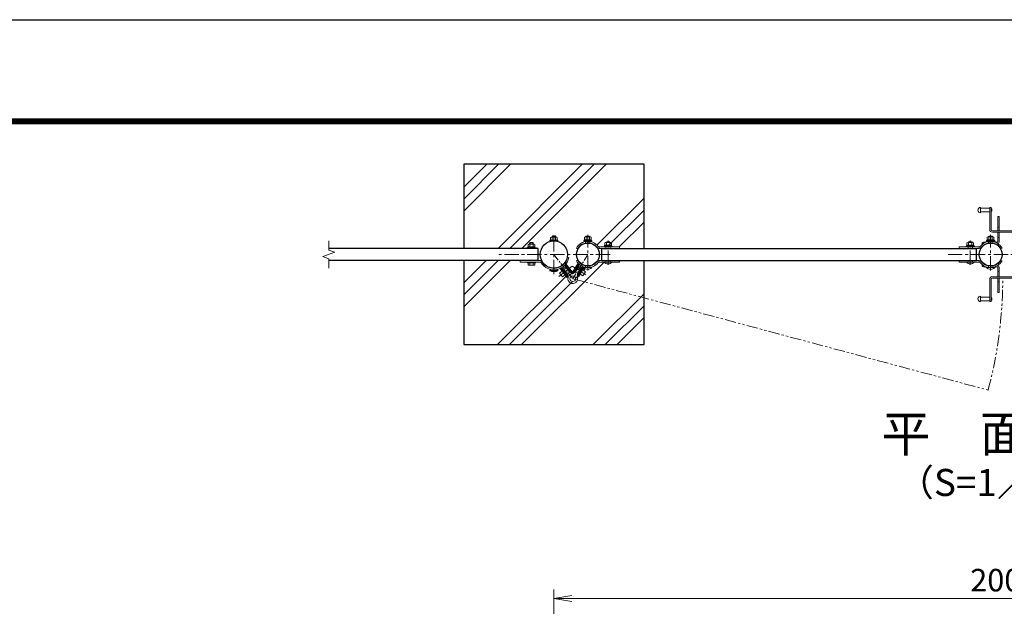
# Model space of a CAD drawing. Units: inches. Extents: x 1930 to 10330, y 2244 to 8184.
# Drawn here: x 5530 to 7717, y 6883 to 8184 of the extents above; entities that cross this region are included whole.
import ezdxf
from ezdxf.enums import TextEntityAlignment as Align

# ---------------------------------------------------------------- set-up
doc = ezdxf.new("R2010")
doc.units = ezdxf.units.IN
doc.header["$MEASUREMENT"] = 0
doc.linetypes.add('CENTER', pattern=[50.8, 31.75, -6.35, 6.35, -6.35])
doc.linetypes.add('PHANTOMX2', pattern=[5, 2.5, -0.5, 0.5, -0.5, 0.5, -0.5])
doc.layers.get('Defpoints').update_dxf_attribs({"color": 8})
for name, color, linetype, lineweight in [('D-BMK', 2, 'CENTER', 13), ('D-DCR-HCH', 7, 'Continuous', 13), ('D-STR-DIM', 7, 'Continuous', 13), ('D-STR3', 3, 'Continuous', 13)]:
    doc.layers.add(name, color=color, linetype=linetype, lineweight=lineweight)
for name, color, linetype in [('D-STR1', 1, 'Continuous'), ('D-STR4', 7, 'Continuous'), ('D-TTL', 2, 'Continuous'), ('D-TTL-TXT', 7, 'Continuous')]:
    doc.layers.add(name, color=color, linetype=linetype)
doc.styles.add('ゴシック', font='txt')
doc.dimstyles.new('STYLE', dxfattribs={"dimscale": 20, "dimtxt": 2.5, "dimasz": 2, "dimexe": 1, "dimexo": 1, "dimgap": 0.8, "dimtad": 1, "dimdsep": 46, "dimtxsty": 'ゴシック', "dimblk": 'OPEN', "dimcen": 1e-08, "dimclrd": 256, "dimclre": 256, "dimclrt": 256, "dimadec": 0, "dimazin": 2, "dimtfac": 1, "dimtmove": 2, "dimatfit": 3, "dimldrblk": 'OPEN', "dimfxl": 1, "dimtolj": 1, "dimtzin": 0, "dimlwd": -1, "dimlwe": -1, "dimarcsym": 0})
pattern_1 = [(45, (-11772.1, -1831.54), (-106.066, 106.066), []), (45, (-11785.36, -1818.28), (-106.066, 106.066), []), (45, (-11798.61, -1805.02), (-106.066, 106.066), [])]

# ---------------------------------------------------------------- blocks, each defined once
blk = doc.blocks.new('_Open')
at = {"color": 0, "linetype": 'ByBlock', "lineweight": -2}
for p, q in [((-1, 0.167), (0, 0)), ((-1, -0.167), (0, 0)), ((0, 0), (-1, 0))]:
    blk.add_line(p, q, dxfattribs=at)
blk = doc.blocks.new('*D9')
at = {"layer": 'D-STR-DIM', "transparency": 16777216}
for p, q in [((6716.6, 6585.2), (6716.6, 6920)), ((8716.6, 6585.2), (8716.6, 6920)), ((6756.6, 6900), (8676.6, 6900))]:
    blk.add_line(p, q, dxfattribs=at)
at = {"layer": 'Defpoints', "color": 0, "transparency": 16777216}
for p in [(8716.6, 6900), (6716.6, 6565.2), (8716.6, 6565.2)]:
    blk.add_point(p, dxfattribs=at)
at = {"layer": 'D-STR-DIM', "transparency": 16777216, "xscale": 40, "yscale": 40, "zscale": 40, "rotation": 180}
blk.add_blockref('_Open', (6716.6, 6900), dxfattribs=at)
at = {"layer": 'D-STR-DIM', "transparency": 16777216, "xscale": 40, "yscale": 40, "zscale": 40}
blk.add_blockref('_Open', (8716.6, 6900), dxfattribs=at)
at = {"layer": 'D-STR-DIM', "transparency": 16777216, "insert": (7716.6, 6941), "char_height": 50, "attachment_point": 5, "style": 'ゴシック'}
blk.add_mtext('\\A1;2000', dxfattribs=at)

msp = doc.modelspace()

# ---------------------------------------------------------------- hatches: boundary and pattern name
at = {"layer": 'D-DCR-HCH'}
h = msp.add_hatch(dxfattribs=at)
h.set_pattern_fill('PLAST', color=256, scale=600, angle=45)
h.set_pattern_definition(pattern_1)
edge = h.paths.add_edge_path()
edge.add_line((6916.586, 7863.458), (6516.586, 7863.458))
edge.add_line((6516.586, 7863.458), (6516.586, 7676.458))
edge.add_line((6516.586, 7676.458), (6655.586, 7676.458))
edge.add_line((6655.586, 7676.458), (6655.586, 7678.058))
edge.add_line((6655.586, 7678.058), (6658.886, 7678.058))
edge.add_line((6658.886, 7678.058), (6658.886, 7680.058))
edge.add_line((6658.886, 7680.058), (6659.11, 7686.558))
edge.add_line((6659.11, 7686.558), (6662.586, 7686.558))
edge.add_line((6662.586, 7686.558), (6662.586, 7690.158))
edge.add_line((6662.586, 7690.158), (6670.586, 7690.158))
edge.add_line((6670.586, 7690.158), (6670.586, 7686.558))
edge.add_line((6670.586, 7686.558), (6674.086, 7686.558))
edge.add_line((6674.086, 7686.558), (6674.086, 7680.058))
edge.add_line((6674.086, 7680.058), (6674.286, 7680.058))
edge.add_line((6674.286, 7680.058), (6681.586, 7676.458))
edge.add_line((6681.586, 7676.458), (6681.586, 7663.458))
edge.add_line((6681.586, 7663.458), (6686.336, 7663.458))
edge.add_arc((6716.586, 7663.458), 30.25, 107.308749, 180, ccw=False)
edge.add_line((6707.586, 7692.339), (6707.586, 7695.308))
edge.add_line((6707.586, 7695.308), (6709.086, 7695.308))
edge.add_line((6709.086, 7695.308), (6709.086, 7701.808))
edge.add_line((6709.086, 7701.808), (6712.586, 7701.808))
edge.add_line((6712.586, 7701.808), (6712.586, 7704.508))
edge.add_line((6712.586, 7704.508), (6720.586, 7704.508))
edge.add_line((6720.586, 7704.508), (6720.586, 7701.808))
edge.add_line((6720.586, 7701.808), (6724.086, 7701.808))
edge.add_line((6724.086, 7701.808), (6724.086, 7695.308))
edge.add_line((6724.086, 7695.308), (6724.286, 7695.308))
edge.add_line((6724.286, 7695.308), (6725.586, 7695.308))
edge.add_line((6725.586, 7695.308), (6725.586, 7692.339))
edge.add_arc((6716.586, 7663.458), 30.25, 0, 72.691251, ccw=False)
edge.add_line((6746.836, 7663.458), (6766.586, 7663.458))
edge.add_arc((6791.986, 7663.458), 25.4, 151.066991, 180, ccw=False)
edge.add_line((6769.756, 7675.747), (6766.336, 7677.659))
edge.add_arc((6791.736, 7663.458), 29.1, 108.015746, 150.791798, ccw=False)
edge.add_line((6782.736, 7691.132), (6782.736, 7696.158))
edge.add_line((6782.736, 7696.158), (6784.236, 7696.158))
edge.add_line((6784.236, 7696.158), (6784.236, 7702.658))
edge.add_line((6784.236, 7702.658), (6786.836, 7702.658))
edge.add_line((6786.836, 7702.658), (6788.536, 7704.358))
edge.add_line((6788.536, 7704.358), (6794.936, 7704.358))
edge.add_line((6794.936, 7704.358), (6797.475, 7700.93))
edge.add_arc((6791.736, 7692.264), 10.395, 56.487951, 90)
edge.add_line((6791.736, 7702.658), (6791.736, 7696.158))
edge.add_line((6791.736, 7696.158), (6799.436, 7696.158))
edge.add_line((6799.436, 7696.158), (6799.436, 7694.158))
edge.add_line((6799.436, 7694.158), (6800.736, 7694.158))
edge.add_line((6800.736, 7694.158), (6800.736, 7691.132))
edge.add_arc((6791.736, 7663.458), 29.1, 38.031827, 71.984254, ccw=False)
edge.add_arc((6817.177, 7683.358), 3.2, 218.031827, 270)
edge.add_line((6817.177, 7680.158), (6827.886, 7680.158))
edge.add_line((6827.886, 7680.158), (6827.886, 7683.758))
edge.add_line((6827.886, 7683.758), (6829.386, 7683.758))
edge.add_line((6829.386, 7683.758), (6829.386, 7690.258))
edge.add_line((6829.386, 7690.258), (6832.186, 7690.258))
edge.add_line((6832.186, 7690.258), (6833.686, 7691.758))
edge.add_line((6833.686, 7691.758), (6840.086, 7691.758))
edge.add_line((6840.086, 7691.758), (6842.13, 7688.839))
edge.add_arc((6836.886, 7679.864), 10.395, 59.702996, 90)
edge.add_line((6836.886, 7690.258), (6836.886, 7683.758))
edge.add_line((6836.886, 7683.758), (6844.586, 7683.758))
edge.add_line((6844.586, 7683.758), (6844.586, 7681.758))
edge.add_line((6844.586, 7681.758), (6845.886, 7681.758))
edge.add_line((6845.886, 7681.758), (6861.886, 7680.158))
edge.add_line((6861.886, 7680.158), (6861.886, 7676.458))
edge.add_line((6861.886, 7676.458), (6916.586, 7676.458))
edge.add_line((6916.586, 7676.458), (6916.586, 7863.458))
h = msp.add_hatch(dxfattribs=at)
h.set_pattern_fill('PLAST', color=256, scale=600, angle=45)
h.set_pattern_definition(pattern_1)
edge = h.paths.add_edge_path()
edge.add_line((6916.586, 7650.458), (6861.886, 7650.458))
edge.add_line((6861.886, 7650.458), (6861.886, 7646.758))
edge.add_line((6861.886, 7646.758), (6845.886, 7646.758))
edge.add_arc((6836.886, 7654.883), 12.125, 222.075022, 317.924978, ccw=False)
edge.add_line((6827.886, 7646.758), (6817.177, 7646.758))
edge.add_arc((6817.177, 7643.558), 3.2, 90, 141.968173)
edge.add_arc((6791.736, 7663.458), 29.1, 290.989341, 321.968173, ccw=False)
edge.add_arc((6791.736, 7642.483), 12.125, 210.720869, 329.279131, ccw=False)
edge.add_arc((6791.736, 7663.458), 29.1, 238.429102, 249.010659, ccw=False)
edge.add_line((6776.5, 7638.665), (6761.764, 7615.071))
edge.add_arc((6758.426, 7609.728), 6.3, 0, 58.011609, ccw=False)
edge.add_arc((6758.426, 7609.728), 6.3, -180, 0, ccw=False)
edge.add_arc((6758.426, 7609.728), 6.3, 127.908188, 180, ccw=False)
edge.add_line((6754.555, 7614.698), (6751.791, 7618.249))
edge.add_arc((6758.426, 7609.728), 10.8, 127.908188, 167.173435)
edge.add_arc((6743.02, 7613.235), 5, 347.173435, 375.168275)
edge.add_line((6747.846, 7614.544), (6745.549, 7612.755))
edge.add_line((6745.549, 7612.755), (6741.364, 7618.13))
edge.add_line((6741.364, 7618.13), (6735.448, 7613.521))
edge.add_line((6735.448, 7613.521), (6728.688, 7622.199))
edge.add_line((6728.688, 7622.199), (6734.605, 7626.809))
edge.add_line((6734.605, 7626.809), (6730.263, 7632.385))
edge.add_arc((6712.573, 7661.362), 33.95, 290.106148, 301.40284, ccw=False)
edge.add_arc((6724.944, 7628.378), 1.307, -75.836816, 122.391657, ccw=False)
edge.add_arc((6716.586, 7641.585), 16.877, 237.773164, 300.944077, ccw=False)
edge.add_line((6707.586, 7627.308), (6707.586, 7629.508))
edge.add_line((6707.586, 7629.508), (6716.586, 7629.508))
edge.add_arc((6716.586, 7663.458), 33.95, 212.389022, 270, ccw=False)
edge.add_arc((6685.215, 7643.558), 3.2, 32.389998, 90)
edge.add_line((6685.215, 7646.758), (6675.586, 7646.758))
edge.add_line((6675.586, 7646.758), (6675.586, 7645.158))
edge.add_line((6675.586, 7645.158), (6674.086, 7645.158))
edge.add_line((6674.086, 7645.158), (6674.086, 7642.899))
edge.add_arc((6672.215, 7641.819), 2.16, -89.981774, 30.000003, ccw=False)
edge.add_line((6672.215, 7639.658), (6659.086, 7639.658))
edge.add_line((6659.086, 7639.658), (6659.086, 7645.158))
edge.add_line((6659.086, 7645.158), (6657.586, 7645.158))
edge.add_line((6657.586, 7645.158), (6641.586, 7646.758))
edge.add_line((6641.586, 7646.758), (6641.586, 7650.458))
edge.add_line((6641.586, 7650.458), (6516.586, 7650.458))
edge.add_line((6516.586, 7650.458), (6516.586, 7463.458))
edge.add_line((6516.586, 7463.458), (6916.586, 7463.458))
edge.add_line((6916.586, 7463.458), (6916.586, 7650.458))
edge = h.paths.add_edge_path(flags=16)
edge.add_line((6780.969, 7615.995), (6774.608, 7619.968))
edge.add_line((6774.608, 7619.968), (6770.922, 7614.067))
edge.add_line((6770.922, 7614.067), (6768.453, 7615.609))
edge.add_arc((6773.388, 7614.806), 5, 148.011609, 170.751521, ccw=False)
edge.add_line((6769.147, 7617.454), (6769.977, 7618.784))
edge.add_line((6769.977, 7618.784), (6768.281, 7619.843))
edge.add_line((6768.281, 7619.843), (6777.817, 7635.11))
edge.add_line((6777.817, 7635.11), (6779.513, 7634.05))
edge.add_line((6779.513, 7634.05), (6769.147, 7617.454))
edge.add_arc((6773.388, 7614.806), 5, 148.011609, 170.751521)
edge.add_line((6768.453, 7615.609), (6770.922, 7614.067))
edge.add_line((6770.922, 7614.067), (6780.435, 7629.298))
edge.add_line((6780.435, 7629.298), (6786.796, 7625.325))
edge.add_line((6786.796, 7625.325), (6780.969, 7615.995))

# ---------------------------------------------------------------- linework, layer by layer
at = {"layer": 'D-BMK'}
for p, q in [((6716.586, 7619.617), (6716.586, 7707.299)), ((6791.736, 7628.19), (6791.736, 7706.872)), ((7686.186, 7628.19), (7686.186, 7706.872)), ((6836.886, 7640.59), (6836.886, 7694.272)), ((7641.036, 7640.59), (7641.036, 7694.272)), ((6841.586, 7663.458), (6591.586, 7663.458)), ((7591.586, 7663.458), (7841.586, 7663.458))]:
    msp.add_line(p, q, dxfattribs=at)
at = {"layer": 'D-BMK', "ltscale": 0.5}
for p, q in [((6716.586, 7663.458), (6758.426, 7609.728)), ((6791.986, 7663.458), (6758.426, 7609.728)), ((6757.155, 7637.635), (6727.748, 7614.736)), ((6756.921, 7637.55), (6787.316, 7618.566))]:
    msp.add_line(p, q, dxfattribs=at)
at = {"layer": 'D-BMK', "linetype": 'PHANTOMX2', "ltscale": 10}
msp.add_line((6758.426, 7609.728), (7680.44, 7362.675), dxfattribs=at)
msp.add_arc((6758.426, 7609.728), 954.673, 345, 359.971831, dxfattribs=at)
at = {"layer": 'D-STR-DIM'}
for p, q in [((6216.586, 7673.078), (6216.586, 7693.458)), ((6203.371, 7658.649), (6229.8, 7668.268)), ((6216.586, 7653.839), (6203.371, 7658.649)), ((6229.8, 7668.268), (6216.586, 7673.078)), ((6216.586, 7633.458), (6216.586, 7653.839))]:
    msp.add_line(p, q, dxfattribs=at)
at = {"layer": 'D-STR1'}
for p, q in [((6681.586, 7650.458), (6681.586, 7676.458)), ((6823.086, 7650.458), (6823.086, 7676.458)), ((7655.086, 7650.458), (7655.086, 7676.458))]:
    msp.add_line(p, q, dxfattribs=at)
for points in [[(6681.586, 7676.458), (6216.586, 7676.458)], [(6823.086, 7676.458), (7655.086, 7676.458)], [(6681.586, 7650.458), (6216.586, 7650.458)], [(6823.086, 7650.458), (7655.086, 7650.458)]]:
    msp.add_lwpolyline(points, dxfattribs=at)
for centre, radius in [((6716.586, 7663.458), 30.25), ((6791.986, 7663.458), 25.4), ((7686.186, 7663.458), 25.4)]:
    msp.add_circle(centre, radius, dxfattribs=at)
at = {"layer": 'D-STR3'}
for p, q in [((7664.086, 7767.938), (7664.086, 7755.938)), ((7684.086, 7765.938), (7664.086, 7765.938)), ((7684.086, 7767.938), (7687.086, 7767.938)), ((7684.086, 7767.938), (7684.086, 7718.938)), ((7687.086, 7767.938), (7687.086, 7718.938)), ((7689.086, 7764.438), (7687.086, 7764.438)), ((7689.086, 7764.438), (7689.086, 7759.438)), ((7684.086, 7757.938), (7664.086, 7757.938)), ((7689.086, 7759.438), (7687.086, 7759.438)), ((7702.186, 7715.938), (7702.186, 7747.848)), ((7702.186, 7747.848), (7705.186, 7747.848)), ((7705.186, 7715.938), (7705.186, 7747.848)), ((7702.186, 7723.848), (7705.186, 7723.848)), ((6709.086, 7695.308), (6709.086, 7701.108)), ((6722.364, 7701.808), (6710.818, 7701.808)), ((6712.586, 7703.428), (6713.666, 7704.508)), ((6712.586, 7703.428), (6720.586, 7703.428)), ((6712.586, 7703.428), (6712.586, 7701.808)), ((6712.836, 7695.308), (6712.836, 7701.108)), ((6713.666, 7701.808), (6713.666, 7704.508)), ((6713.666, 7704.508), (6719.506, 7704.508)), ((6719.506, 7701.808), (6719.506, 7704.508)), ((6720.586, 7703.428), (6719.506, 7704.508)), ((6720.336, 7695.308), (6720.336, 7701.108)), ((6720.586, 7703.428), (6720.586, 7701.808)), ((6724.086, 7695.308), (6724.086, 7701.108)), ((6799.436, 7696.158), (6784.036, 7696.158)), ((6784.036, 7694.158), (6784.036, 7696.158)), ((6784.236, 7696.158), (6784.236, 7701.958)), ((6784.236, 7696.158), (6799.236, 7696.158)), ((6785.958, 7702.658), (6797.503, 7702.658)), ((6787.736, 7703.558), (6788.536, 7704.358)), ((6787.736, 7702.658), (6787.736, 7703.558)), ((6787.736, 7703.558), (6795.736, 7703.558)), ((6787.986, 7696.158), (6787.986, 7701.958)), ((6788.536, 7704.358), (6794.936, 7704.358)), ((6788.536, 7702.658), (6788.536, 7704.358)), ((6794.936, 7702.658), (6794.936, 7704.358)), ((6795.736, 7703.558), (6794.936, 7704.358)), ((6795.486, 7696.158), (6795.486, 7701.958)), ((6795.736, 7702.658), (6795.736, 7703.558)), ((6799.236, 7696.158), (6799.236, 7701.958)), ((6799.436, 7694.158), (6799.436, 7696.158)), ((7678.486, 7696.158), (7693.886, 7696.158)), ((7678.486, 7694.158), (7678.486, 7696.158)), ((7678.686, 7696.158), (7678.686, 7701.958)), ((7693.686, 7696.158), (7678.686, 7696.158)), ((7691.964, 7702.658), (7680.418, 7702.658)), ((7682.186, 7703.558), (7682.986, 7704.358)), ((7682.186, 7702.658), (7682.186, 7703.558)), ((7690.186, 7703.558), (7682.186, 7703.558)), ((7682.436, 7696.158), (7682.436, 7701.958)), ((7689.386, 7704.358), (7682.986, 7704.358)), ((7682.986, 7702.658), (7682.986, 7704.358)), ((7689.386, 7702.658), (7689.386, 7704.358)), ((7690.186, 7703.558), (7689.386, 7704.358)), ((7689.936, 7696.158), (7689.936, 7701.958)), ((7690.086, 7715.938), (7767.086, 7715.938)), ((7690.086, 7712.938), (7767.086, 7712.938)), ((7690.186, 7702.658), (7690.186, 7703.558)), ((7693.686, 7696.158), (7693.686, 7701.958)), ((7693.886, 7694.158), (7693.886, 7696.158)), ((7702.186, 7692.348), (7702.186, 7712.938)), ((7702.186, 7700.848), (7705.186, 7700.848)), ((7705.186, 7692.348), (7705.186, 7712.938)), ((6677.586, 7678.058), (6655.586, 7678.058)), ((6655.586, 7676.458), (6655.586, 7678.058)), ((6655.586, 7676.458), (6655.586, 7678.058)), ((6677.586, 7676.458), (6655.586, 7676.458)), ((6674.286, 7680.058), (6658.886, 7680.058)), ((6658.886, 7678.058), (6658.886, 7680.058)), ((6674.286, 7678.058), (6658.886, 7678.058)), ((6659.086, 7680.058), (6659.086, 7685.858)), ((6659.086, 7680.058), (6674.086, 7680.058)), ((6660.808, 7686.558), (6672.353, 7686.558)), ((6662.586, 7689.158), (6663.586, 7690.158)), ((6662.586, 7686.558), (6662.586, 7689.158)), ((6662.586, 7689.158), (6670.586, 7689.158)), ((6662.836, 7680.058), (6662.836, 7685.858)), ((6663.586, 7686.558), (6663.586, 7690.158)), ((6663.586, 7690.158), (6669.586, 7690.158)), ((6669.586, 7686.558), (6669.586, 7690.158)), ((6670.586, 7689.158), (6669.586, 7690.158)), ((6670.336, 7680.058), (6670.336, 7685.858)), ((6670.586, 7686.558), (6670.586, 7689.158)), ((6674.086, 7680.058), (6674.086, 7685.858)), ((6674.286, 7678.058), (6674.286, 7680.058)), ((6677.586, 7676.458), (6677.586, 7678.058)), ((6677.586, 7676.458), (6677.586, 7678.058)), ((6707.586, 7695.308), (6725.586, 7695.308)), ((6707.586, 7695.308), (6707.586, 7693.708)), ((6725.586, 7693.708), (6707.586, 7693.708)), ((6708.886, 7695.308), (6724.286, 7695.308)), ((6724.086, 7695.308), (6709.086, 7695.308)), ((6725.586, 7695.308), (6725.586, 7693.708)), ((6799.436, 7694.158), (6784.036, 7694.158)), ((6786.986, 7689.358), (6786.986, 7692.168)), ((6786.986, 7692.168), (6786.986, 7688.919)), ((6787.736, 7692.282), (6787.736, 7692.558)), ((6788.536, 7692.382), (6788.536, 7692.558)), ((6794.936, 7692.382), (6794.936, 7692.558)), ((6795.736, 7692.282), (6795.736, 7692.558)), ((6796.486, 7692.168), (6796.486, 7688.919)), ((6817.177, 7676.958), (6817.177, 7680.158)), ((6844.586, 7683.758), (6829.186, 7683.758)), ((6829.186, 7681.758), (6829.186, 7683.758)), ((6844.586, 7681.758), (6829.186, 7681.758)), ((6829.386, 7683.758), (6829.386, 7689.558)), ((6829.386, 7683.758), (6844.386, 7683.758)), ((6831.108, 7690.258), (6842.653, 7690.258)), ((6832.136, 7676.958), (6832.136, 7680.158)), ((6832.136, 7680.158), (6832.136, 7676.958)), ((6832.886, 7690.958), (6833.686, 7691.758)), ((6832.886, 7690.258), (6832.886, 7690.958)), ((6832.886, 7690.958), (6840.886, 7690.958)), ((6833.136, 7683.758), (6833.136, 7689.558)), ((6833.686, 7691.758), (6840.086, 7691.758)), ((6833.686, 7690.258), (6833.686, 7691.758)), ((6840.086, 7690.258), (6840.086, 7691.758)), ((6840.886, 7690.958), (6840.086, 7691.758)), ((6840.636, 7683.758), (6840.636, 7689.558)), ((6840.886, 7690.258), (6840.886, 7690.958)), ((6841.636, 7680.158), (6841.636, 7676.958)), ((6844.386, 7683.758), (6844.386, 7689.558)), ((6844.586, 7681.758), (6844.586, 7683.758)), ((6861.886, 7680.158), (6861.886, 7676.958)), ((7616.036, 7680.158), (7616.036, 7676.958)), ((7633.336, 7683.758), (7648.736, 7683.758)), ((7633.336, 7681.758), (7633.336, 7683.758)), ((7633.336, 7681.758), (7648.736, 7681.758)), ((7633.536, 7683.758), (7633.536, 7689.558)), ((7648.536, 7683.758), (7633.536, 7683.758)), ((7646.814, 7690.258), (7635.268, 7690.258)), ((7636.286, 7680.158), (7636.286, 7676.958)), ((7637.036, 7690.958), (7637.836, 7691.758)), ((7637.036, 7690.258), (7637.036, 7690.958)), ((7645.036, 7690.958), (7637.036, 7690.958)), ((7637.286, 7683.758), (7637.286, 7689.558)), ((7644.236, 7691.758), (7637.836, 7691.758)), ((7637.836, 7690.258), (7637.836, 7691.758)), ((7644.236, 7690.258), (7644.236, 7691.758)), ((7645.036, 7690.958), (7644.236, 7691.758)), ((7644.786, 7683.758), (7644.786, 7689.558)), ((7645.036, 7690.258), (7645.036, 7690.958)), ((7645.786, 7676.958), (7645.786, 7680.158)), ((7645.786, 7680.158), (7645.786, 7676.958)), ((7648.536, 7683.758), (7648.536, 7689.558)), ((7648.736, 7681.758), (7648.736, 7683.758)), ((7660.744, 7676.958), (7660.744, 7680.158)), ((7667.739, 7687.142), (7667.186, 7690.091)), ((7678.486, 7694.158), (7693.886, 7694.158)), ((7681.436, 7692.168), (7681.436, 7688.919)), ((7690.936, 7689.358), (7690.936, 7692.168)), ((7690.936, 7692.168), (7690.936, 7688.919)), ((6641.586, 7646.758), (6641.586, 7649.958)), ((6685.215, 7649.958), (6641.586, 7649.958)), ((6685.215, 7646.758), (6641.586, 7646.758)), ((6657.586, 7646.758), (6675.586, 7646.758)), ((6657.586, 7646.758), (6657.586, 7645.158)), ((6657.586, 7645.158), (6675.586, 7645.158)), ((6659.086, 7649.958), (6659.086, 7650.458)), ((6659.086, 7649.958), (6674.086, 7649.958)), ((6659.086, 7640.739), (6659.086, 7645.158)), ((6659.086, 7645.158), (6674.086, 7645.158)), ((6660.956, 7639.658), (6672.215, 7639.658)), ((6662.827, 7640.739), (6662.827, 7645.158)), ((6662.836, 7649.958), (6662.836, 7650.458)), ((6670.336, 7649.958), (6670.336, 7650.458)), ((6670.344, 7640.739), (6670.344, 7645.158)), ((6674.086, 7649.958), (6674.086, 7650.458)), ((6674.086, 7640.739), (6674.086, 7645.158)), ((6675.586, 7646.758), (6675.586, 7645.158)), ((6745.549, 7612.755), (6730.263, 7632.385)), ((6747.364, 7614.168), (6732.382, 7633.407)), ((6733.441, 7633.988), (6733.407, 7633.718)), ((6733.407, 7633.718), (6746.965, 7616.307)), ((6736.521, 7632.975), (6734.943, 7631.746)), ((6736.521, 7632.975), (6747.58, 7618.773)), ((6741.028, 7639.896), (6741.297, 7639.862)), ((6742.833, 7637.89), (6741.255, 7636.661)), ((6741.255, 7636.661), (6752.314, 7622.459)), ((6741.297, 7639.862), (6754.855, 7622.451)), ((6756.832, 7621.541), (6741.85, 7640.78)), ((6757.678, 7624.198), (6743.36, 7642.584)), ((6756.843, 7622.861), (6770.067, 7644.034)), ((6758.794, 7621.642), (6771.719, 7642.336)), ((6772.356, 7641.468), (6760.666, 7622.752)), ((6772.728, 7638.288), (6763.192, 7623.022)), ((6777.817, 7635.11), (6768.281, 7619.843)), ((6768.971, 7615.285), (6781.944, 7636.055)), ((6780.837, 7636.171), (6769.147, 7617.454)), ((6770.899, 7614.029), (6783.257, 7633.816)), ((6772.728, 7638.288), (6771.031, 7639.348)), ((6771.809, 7621.716), (6777.636, 7631.046)), ((6772.609, 7641.527), (6772.356, 7641.468)), ((6778.485, 7630.516), (6777.636, 7631.046)), ((6779.513, 7634.05), (6777.817, 7635.11)), ((6780.759, 7636.508), (6780.837, 7636.171)), ((6782.736, 7634.358), (6800.736, 7634.358)), ((6783.596, 7634.358), (6784.214, 7635.347)), ((6786.086, 7634.358), (6786.086, 7634.912)), ((6786.986, 7634.749), (6786.986, 7637.998)), ((6786.986, 7637.558), (6786.986, 7634.749)), ((6796.486, 7634.749), (6796.486, 7637.998)), ((6797.386, 7634.358), (6797.386, 7634.912)), ((6817.177, 7649.958), (6817.177, 7646.758)), ((6827.886, 7646.758), (6845.886, 7646.758)), ((6831.236, 7650.158), (6831.755, 7650.458)), ((6831.236, 7649.958), (6831.236, 7650.158)), ((6832.136, 7646.758), (6832.136, 7649.958)), ((6841.636, 7646.758), (6841.636, 7649.958)), ((6842.536, 7650.158), (6842.016, 7650.458)), ((6842.536, 7649.958), (6842.536, 7650.158)), ((6861.886, 7646.758), (6861.886, 7649.958)), ((7616.036, 7646.758), (7616.036, 7649.958)), ((7650.036, 7646.758), (7632.036, 7646.758)), ((7635.386, 7650.158), (7635.905, 7650.458)), ((7635.386, 7649.958), (7635.386, 7650.158)), ((7636.286, 7646.758), (7636.286, 7649.958)), ((7645.786, 7646.758), (7645.786, 7649.958)), ((7646.686, 7650.158), (7646.166, 7650.458)), ((7646.686, 7649.958), (7646.686, 7650.158)), ((7660.744, 7649.958), (7660.744, 7646.758)), ((7667.739, 7639.774), (7667.186, 7636.826)), ((7695.186, 7634.358), (7677.186, 7634.358)), ((7680.536, 7634.358), (7680.536, 7634.912)), ((7681.436, 7634.749), (7681.436, 7637.998)), ((7690.936, 7634.749), (7690.936, 7637.998)), ((7690.936, 7637.558), (7690.936, 7634.749)), ((7691.836, 7634.358), (7691.836, 7634.912)), ((7702.186, 7634.569), (7702.186, 7613.979)), ((7705.186, 7634.569), (7705.186, 7613.979)), ((6707.586, 7627.308), (6707.586, 7628.408)), ((6707.586, 7627.308), (6725.586, 7627.308)), ((6708.586, 7629.508), (6724.586, 7629.508)), ((6708.686, 7629.508), (6724.486, 7629.508)), ((6725.586, 7627.308), (6725.586, 7628.408)), ((6734.605, 7626.809), (6728.688, 7622.199)), ((6735.448, 7613.521), (6728.688, 7622.199)), ((6741.364, 7618.13), (6735.448, 7613.521)), ((6737.209, 7628.836), (6736.42, 7628.222)), ((6743.967, 7620.157), (6737.209, 7628.836)), ((6743.967, 7620.157), (6743.178, 7619.543)), ((6747.364, 7614.168), (6745.549, 7612.755)), ((6747.58, 7618.773), (6746.002, 7617.544)), ((6753.892, 7623.688), (6752.314, 7622.459)), ((6756.832, 7621.541), (6757.777, 7622.277)), ((6758.794, 7621.642), (6756.842, 7622.861)), ((6763.192, 7623.022), (6761.496, 7624.081)), ((6769.977, 7618.784), (6768.281, 7619.843)), ((6768.971, 7615.285), (6770.923, 7614.067)), ((6772.657, 7621.187), (6771.809, 7621.716)), ((6780.969, 7615.995), (6774.608, 7619.968)), ((6786.796, 7625.325), (6780.435, 7629.298)), ((6780.969, 7615.995), (6786.796, 7625.325)), ((7684.086, 7558.979), (7684.086, 7607.979)), ((7687.086, 7558.979), (7687.086, 7607.979)), ((7690.086, 7613.979), (7767.086, 7613.979)), ((7690.086, 7610.979), (7767.086, 7610.979)), ((7702.186, 7626.069), (7705.186, 7626.069)), ((7702.186, 7610.979), (7702.186, 7579.069)), ((7705.186, 7610.979), (7705.186, 7579.069)), ((7702.186, 7603.069), (7705.186, 7603.069)), ((7664.086, 7558.979), (7664.086, 7570.979)), ((7684.086, 7568.979), (7664.086, 7568.979)), ((7689.086, 7567.479), (7687.086, 7567.479)), ((7689.086, 7562.479), (7689.086, 7567.479)), ((7702.186, 7579.069), (7705.186, 7579.069)), ((7684.086, 7560.979), (7664.086, 7560.979)), ((7684.086, 7558.979), (7687.086, 7558.979)), ((7689.086, 7562.479), (7687.086, 7562.479))]:
    msp.add_line(p, q, dxfattribs=at)
for points in [[(6766.336, 7677.659), (6769.129, 7676.097)], [(6817.177, 7680.158), (6861.886, 7680.158)], [(6817.177, 7676.958), (6861.886, 7676.958)], [(7660.744, 7680.158), (7616.036, 7680.158)], [(7660.744, 7676.958), (7616.036, 7676.958)], [(7711.586, 7677.659), (7708.792, 7676.097)], [(6746.775, 7657.614), (6749.917, 7657.005)], [(6766.336, 7649.258), (6769.129, 7650.82)], [(6817.177, 7649.958), (6861.886, 7649.958)], [(6817.177, 7646.758), (6861.886, 7646.758)], [(7660.744, 7649.958), (7616.036, 7649.958)], [(7660.744, 7646.758), (7616.036, 7646.758)], [(7711.586, 7649.258), (7708.792, 7650.82)]]:
    msp.add_lwpolyline(points, dxfattribs=at)
for points in [[(6782.736, 7694.158), (6782.736, 7692.558), (6800.736, 7692.558), (6800.736, 7694.158)], [(6827.886, 7681.758), (6827.886, 7680.158), (6845.886, 7680.158), (6845.886, 7681.758)], [(7650.036, 7681.758), (7650.036, 7680.158), (7632.036, 7680.158), (7632.036, 7681.758)], [(7695.186, 7694.158), (7695.186, 7692.558), (7677.186, 7692.558), (7677.186, 7694.158)]]:
    msp.add_lwpolyline(points, close=True, dxfattribs=at)
msp.add_circle((6758.426, 7609.728), 6.3, dxfattribs=at)
for centre, radius, start, end in [((7664.086, 7761.938), 6, 90, 270), ((7690.086, 7718.938), 6, 180, 270), ((7690.086, 7718.938), 3, 180, 270), ((6710.961, 7698.962), 2.85, 48.865046, 131.134954), ((6716.586, 7691.414), 10.395, 68.852953, 111.147047), ((6722.211, 7698.964), 2.849, 48.834914, 131.165086), ((6786.111, 7699.814), 2.849, 48.834914, 131.165086), ((6791.736, 7692.264), 10.395, 68.852953, 111.147047), ((6797.361, 7699.812), 2.85, 48.865046, 131.134954), ((7680.561, 7699.812), 2.85, 48.865046, 131.134954), ((7686.186, 7692.264), 10.395, 68.852953, 111.147047), ((7691.811, 7699.814), 2.849, 48.834914, 131.165086), ((6660.961, 7683.714), 2.849, 48.834914, 131.165086), ((6666.586, 7676.164), 10.395, 68.852953, 111.147047), ((6672.211, 7683.712), 2.85, 48.865046, 131.134954), ((6791.736, 7663.458), 29.1, 38.031827, 150.791798), ((6791.736, 7663.458), 25.9, 38.031827, 150.791798), ((6817.177, 7683.358), 6.4, 218.031827, 270), ((6817.177, 7683.358), 3.2, 218.031827, 270), ((6831.261, 7687.414), 2.849, 48.834914, 131.165086), ((6836.886, 7679.864), 10.395, 68.852953, 111.147047), ((6842.511, 7687.412), 2.85, 48.865046, 131.134954), ((7635.411, 7687.412), 2.85, 48.865046, 131.134954), ((7641.036, 7679.864), 10.395, 68.852953, 111.147047), ((7646.661, 7687.414), 2.849, 48.834914, 131.165086), ((7660.744, 7683.358), 3.2, 270, 321.968173), ((7660.744, 7683.358), 6.4, 270, 321.968173), ((7686.186, 7663.458), 29.1, 29.208202, 141.968173), ((7686.186, 7663.458), 25.9, 29.208202, 141.968173), ((7686.186, 7588.858), 103, 94.147748, 100.630002), ((7686.186, 7588.858), 100, 99.430673, 100.630002), ((7686.186, 7588.858), 100, 86.639846, 93.360154), ((7686.186, 7588.858), 103, 82.024133, 85.852252), ((7700.686, 7692.348), 1.5, 262.024133, 0), ((7700.686, 7692.348), 4.5, 284.731135, 0), ((6716.586, 7663.458), 33.95, 212.389106, 349.04288), ((6716.586, 7663.458), 30.75, 212.389106, 349.04288), ((6660.956, 7641.819), 2.16, 210, 330), ((6666.586, 7646.737), 7.079, 237.93138, 302.06862), ((6672.215, 7641.819), 2.16, 210, 330), ((6685.215, 7643.558), 6.4, 32.389106, 90), ((6685.215, 7643.558), 3.2, 32.389106, 90), ((6791.736, 7663.458), 29.1, 209.208202, 321.968173), ((6791.736, 7663.458), 25.9, 209.208202, 321.968173), ((6791.736, 7642.483), 12.125, 222.075022, 317.924978), ((6817.177, 7643.558), 6.4, 90, 141.968173), ((6817.177, 7643.558), 3.2, 90, 141.968173), ((6836.886, 7654.883), 12.125, 222.075022, 317.924978), ((6834.061, 7643.81), 6.949, 106.901122, 113.987202), ((6834.061, 7643.81), 6.949, 66.012798, 73.098878), ((6839.711, 7643.757), 6.997, 106.71589, 113.813323), ((6839.711, 7643.757), 6.997, 66.186677, 73.28411), ((7641.036, 7654.883), 12.125, 222.075022, 317.924978), ((7638.211, 7643.757), 6.997, 106.71589, 113.813323), ((7638.211, 7643.757), 6.997, 66.186677, 73.28411), ((7643.861, 7643.81), 6.949, 106.901123, 113.987202), ((7643.861, 7643.81), 6.949, 66.012798, 73.098877), ((7660.744, 7643.558), 6.4, 38.031827, 90), ((7660.744, 7643.558), 3.2, 38.031827, 90), ((7686.186, 7663.458), 29.1, 218.031827, 330.791798), ((7686.186, 7663.458), 25.9, 218.031827, 330.791798), ((7686.186, 7738.058), 103, 259.369998, 265.852252), ((7686.186, 7738.058), 100, 259.369998, 260.569327), ((7686.186, 7642.483), 12.125, 222.075022, 317.924978), ((7686.186, 7738.058), 100, 266.639846, 273.360154), ((7686.186, 7738.058), 103, 274.147748, 277.975867), ((7700.686, 7634.569), 1.5, 0, 97.975867), ((7700.686, 7634.569), 4.5, 0, 75.268865), ((6708.686, 7628.408), 1.1, 90, 180), ((6716.586, 7641.585), 16.877, 237.773164, 302.226836), ((6724.486, 7628.408), 1.1, 0, 90), ((6743.02, 7613.235), 5, 347.173435, 37.908188), ((6758.426, 7609.728), 10.8, 97.276857, 18.746361), ((6758.8, 7625.523), 5, 217.908188, 259.498322), ((6756.425, 7625.4), 5, 277.276857, 328.011609), ((6773.388, 7614.806), 5, 148.011609, 198.746361), ((7690.086, 7607.979), 6, 90, 180), ((7690.086, 7607.979), 3, 90, 180), ((7664.086, 7564.979), 6, 90, 270)]:
    msp.add_arc(centre, radius, start, end, dxfattribs=at)
at = {"layer": 'D-STR4'}
for p, q in [((6516.586, 7863.458), (6516.586, 7676.458)), ((6916.586, 7863.458), (6516.586, 7863.458)), ((6916.586, 7676.458), (6916.586, 7863.458)), ((6516.586, 7650.458), (6516.586, 7463.458)), ((6916.586, 7463.458), (6916.586, 7650.458)), ((6516.586, 7463.458), (6916.586, 7463.458))]:
    msp.add_line(p, q, dxfattribs=at)
at = {"layer": 'D-TTL'}
msp.add_lwpolyline([(1930.326, 8184.266), (10330.326, 8184.266), (10330.326, 2244.266), (1930.326, 2244.266)], close=True, dxfattribs=at)
at = {"layer": 'D-TTL', "color": 7}
for points in [[(2200.326, 7964.266), (10060.326, 7964.266), (10060.326, 2464.266), (2200.326, 2464.266)], [(2202.826, 7961.766), (10057.826, 7961.766), (10057.826, 2466.766), (2202.826, 2466.766)], [(2205.326, 7959.266), (10055.326, 7959.266), (10055.326, 2469.266), (2205.326, 2469.266)], [(2207.826, 7956.766), (10052.826, 7956.766), (10052.826, 2471.766), (2207.826, 2471.766)], [(2210.326, 7954.266), (10050.326, 7954.266), (10050.326, 2474.266), (2210.326, 2474.266)]]:
    msp.add_lwpolyline(points, close=True, dxfattribs=at)

# ---------------------------------------------------------------- texts
at = {"layer": 'D-TTL-TXT', "style": 'ゴシック'}
for s, height, p in [('平\u3000面\u3000図', 80, (7716.586, 7255.672)), ('（S=1／20）', 60, (7716.586, 7149.944))]:
    msp.add_text(s, height=height, dxfattribs=at).set_placement(p, align=Align.MIDDLE)

# ---------------------------------------------------------------- dimensions: what is measured, and where the dimension line sits
at = {"layer": 'D-STR-DIM'}
dim = msp.add_linear_dim(base=(8716.586, 6899.972), p1=(6716.586, 6565.211), p2=(8716.586, 6565.211), dimstyle='STYLE', override={"dimtxt": 2.5}, dxfattribs=at)
dim.commit()
dim.dimension.update_dxf_attribs({"geometry": '*D9', "text_midpoint": (7716.586, 6940.972)})

doc.saveas('drawing.dxf')
